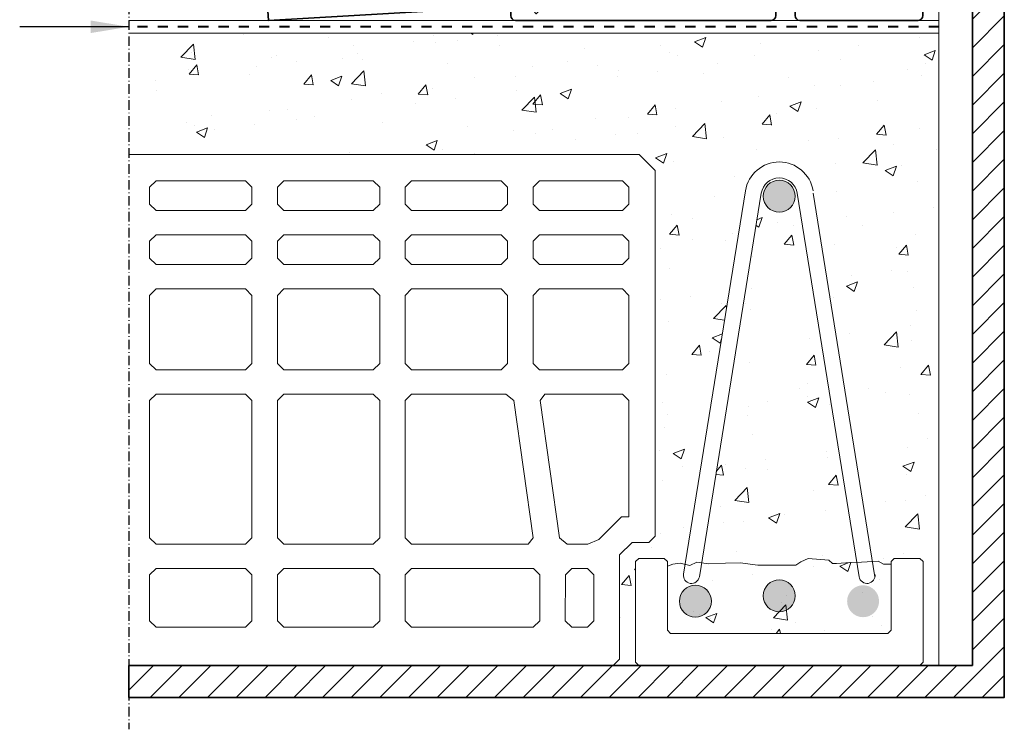
# Model space of a CAD drawing. Units: millimetres. Extents: x 620 to 2820, y 909 to 2494.
# Drawn here: x 1389 to 1697, y 1292 to 1514 of the extents above; entities that cross this region are included whole.
import ezdxf

# ---------------------------------------------------------------- set-up
doc = ezdxf.new("R2010")
doc.units = ezdxf.units.MM
doc.linetypes.add('Dash', pattern=[6.35, 3.175, -3.175])
doc.linetypes.add('STREGP3', pattern=[5, 3, -0.9, 0.2, -0.9])
for name, color, linetype, lineweight in [('VELUX 1', 7, 'Continuous', 35), ('VELUX 3', 1, 'Continuous', 5), ('VELUX 4', 6, 'Dash', 40), ('VELUX 5', 150, 'STREGP3', 25)]:
    doc.layers.add(name, color=color, linetype=linetype, lineweight=lineweight)
doc.layers.add('VELUX_TEXT_ENGLISH', color=7, linetype='Continuous')
doc.styles.add('Verdana', font='verdana.ttf', dxfattribs={"height": 12})
doc.dimstyles.new('VERDANA', dxfattribs={"dimtxt": 8, "dimasz": 12, "dimexe": 2, "dimexo": 0, "dimgap": 2, "dimtad": 1, "dimdec": 0, "dimzin": 0, "dimdsep": 46, "dimtxsty": 'Verdana', "dimcen": 0.09, "dimclrd": 256, "dimclre": 256, "dimclrt": 256, "dimadec": 0, "dimazin": 0, "dimtfac": 1, "dimtdec": 0, "dimtix": 1, "dimtmove": 0, "dimatfit": 3, "dimfxl": 1, "dimtolj": 1, "dimtzin": 0, "dimarcsym": 0})
pattern_1 = [(45, (659.6592, -2781.746), (7e-16, 5.747364), [12.192, -4.064]), (135, (662.533, -2778.8723), (7e-16, 5.747364), [12.192, -4.064])]
pattern_2 = [(50, (485.206, 1136.383), (35.863, -3.1376), [3.75, -41.25]), (355, (485.206, 1136.383), (-6.9376, 37.6096), [3, -33]), (100.4514, (488.194, 1136.12), (28.9255, 34.472), [3.187, -35.0571]), (46.184, (485.206, 1146.383), (53.362, -8.276), [5.625, -61.875]), (96.6356, (489.653, 1145.694), (46.7331, 48.706), [4.7805, -52.5856]), (351.184, (485.206, 1146.383), (46.733, 48.706), [4.5, -49.5]), (21, (490.206, 1143.883), (29.84535, -20.13094), [3.75, -41.25]), (326, (490.206, 1143.883), (12.1658, 36.2575), [3, -33]), (71.4514, (492.693, 1142.206), (42.0111, 16.1265), [3.187, -35.0571]), (37.5, (485.206, 1136.383), (0.60799, 16.64469), [0, -32.6, 0, -33.5, 0, -33.125]), (7.5, (485.206, 1136.383), (13.15348, 19.72059), [0, -19.1, 0, -31.85, 0, -12.625]), (327.5, (474.056, 1136.383), (26.69112, -1.12774), [0, -12.5, 0, -39, 0, -51.75]), (317.5, (469.056, 1136.383), (29.1593, 5.00525), [0, -16.25, 0, -25.9, 0, -36.75])]

# ---------------------------------------------------------------- blocks, each defined once
blk = doc.blocks.new('ZCE_snit')
at = {"layer": 'VELUX 3'}
h = blk.add_hatch(dxfattribs=at)
h.set_pattern_fill('AR-HBONE', color=1, scale=0.04, style=0)
h.set_pattern_definition(pattern_1)
h.paths.add_polyline_path([(-53.12, 3), (-53.12, 144), (-68.12, 144), (-68.12, 3)])
h = blk.add_hatch(dxfattribs=at)
h.set_pattern_fill('AR-HBONE', color=1, scale=0.04, style=0)
h.set_pattern_definition(pattern_1)
h.paths.add_polyline_path([(-34.12, 14), (-34.12, 3), (-14.52, 3), (-14.52, 13), (-4.12, 31), (-4.12, 144), (-51.12, 144), (-51.12, 14)])
at = {"layer": 'VELUX 1'}
for points in [[(-39.75, 158.5, -0.414213), (-38.25, 160), (-9.27, 160), (-8.4, 159.5), (-7.54, 160), (0, 160, -0.414213), (1.5, 158.5), (1.5, 28.58), (-6.87, 14.09, 0.41423), (-6.65, 13.27), (-3.79, 11.62), (-3.39, 10.12), (-1.88, 10.52), (0.75, 9, -0.26799), (1.5, 7.7), (1.5, 1.5, -0.414208), (0, 0), (-37, 0, -0.414208), (-38.5, 1.5), (-38.5, 7.5, 0.414241), (-40, 9), (-43, 9, 0.414213), (-44.5, 7.5), (-44.5, 1.5, -0.414208), (-46, 0), (-126, 0, -0.414208), (-127.5, 1.5), (-127.5, 3.79, 0.431391), (-128.13, 4.39), (-203.33, 0), (-203.5, 2.99), (-126.09, 7.51, -0.431413), (-124.5, 6.02), (-124.5, 3.6, 0.414236), (-123.9, 3), (-120.4, 3), (-119.5, 2.1), (-118.6, 3), (-114.1, 3, 0.414236), (-113.5, 3.6), (-113.5, 6.83, -0.397236), (-112.09, 8.33), (-84.91, 9.92, 0.397236), (-83.5, 11.41), (-83.5, 158.5, -0.414213), (-82, 160), (-68.4, 160), (-67.9, 159.5, 0.59525), (-66.78, 159.83, -0.150745), (-65.06, 162.92, -0.932219), (-64.62, 162.51, 0.203485), (-65.96, 157.56), (-65.03, 156.63), (-65.03, 155.73, 0.414166), (-64.43, 155.13), (-64.13, 155.13, -0.41424), (-63.53, 154.53), (-63.53, 150.1, 0.414166), (-62.93, 149.5), (-60.63, 149.5, 0.414236), (-60.03, 150.1), (-60.03, 154.65, -0.414166), (-59.43, 155.25), (-59.13, 155.25, 0.41424), (-58.53, 155.85), (-58.53, 156.75), (-57.58, 157.7, 0.197849), (-58.94, 162.51, -0.932084), (-58.49, 162.92, -0.150745), (-56.78, 159.83, 0.431625), (-55.95, 159.33), (-55.28, 160), (-49.02, 160), (-48.16, 159.5), (-47.29, 160), (-44.75, 160, -0.414213), (-43.25, 158.5), (-43.25, 153.8, 0.41424), (-42.65, 153.2), (-40.35, 153.2, 0.41424), (-39.75, 153.8)], [(-66.53, 148.5), (-79.9, 148.5, -0.414169), (-80.5, 149.1), (-80.5, 156.52, -0.41422), (-80.02, 157), (-69.64, 157), (-68.14, 155.5, 0.269803), (-66.53, 152.6)], [(-55.86, 154.52), (-52.58, 152.67, -0.232661), (-50.52, 153.68), (-50.09, 153.68, 0.520601), (-49.52, 154.49), (-50.3, 156.61, 0.315336), (-50.86, 157), (-54.03, 157), (-55.86, 155.18)], [(-46.7, 153.67, -0.304035), (-47.24, 154.06), (-48.02, 156.19, -0.520601), (-47.45, 157), (-46.6, 157, -0.315264), (-46.04, 156.61), (-45.25, 154.43, -0.533687), (-45.84, 153.63)], [(-36.15, 157, 0.41424), (-36.75, 156.4), (-36.75, 153.6, 0.414236), (-36.15, 153), (-15.97, 153, 0.267909), (-15.45, 153.3), (-13.83, 156.1, 0.577322), (-14.35, 157)], [(-10.83, 153.3, -0.267982), (-11.35, 153), (-12.27, 153, -0.577363), (-12.79, 153.9), (-11.18, 156.7, -0.267991), (-10.66, 157), (-9.73, 157, -0.577355), (-9.21, 156.1)], [(-1.5, 156.4), (-1.5, 153.6, -0.414236), (-2.1, 153), (-7.65, 153, -0.577329), (-8.17, 153.9), (-6.56, 156.7, -0.267918), (-6.04, 157), (-2.1, 157, -0.41424)], [(-53.12, 149.1), (-53.12, 151.08, -0.067312), (-53.03, 151.77), (-56.4, 153.68), (-57.03, 152.6), (-57.03, 148.5), (-53.72, 148.5, 0.41424)], [(-50.52, 146.5, 0.41424), (-51.12, 145.9), (-51.12, 3.6, 0.414236), (-50.52, 3), (-48.1, 3, 0.414166), (-47.5, 3.6), (-47.5, 7.5, -0.414222), (-43, 12), (-40, 12, -0.414209), (-35.5, 7.5), (-35.5, 3.6, 0.414236), (-34.9, 3), (-11.34, 3, 0.431594), (-10.74, 3.64), (-11.24, 12.03, -0.146696), (-11.04, 12.87), (-1.5, 29.39), (-1.5, 145.9, 0.41424), (-2.1, 146.5), (-6.5, 146.5), (-6.5, 148.5), (-2.1, 148.5, 0.41424), (-1.5, 149.1), (-1.5, 150.4, 0.414248), (-2.1, 151), (-26.88, 151, -0.301506), (-30.19, 151), (-50.52, 151, 0.414248), (-51.12, 150.4), (-51.12, 149.1, 0.41424), (-50.52, 148.5), (-46.12, 148.5), (-46.12, 146.5)], [(-53.12, 3.6), (-53.12, 145.9, 0.41424), (-53.72, 146.5), (-79.9, 146.5, 0.414169), (-80.5, 145.9), (-80.5, 115.25), (-79, 115.75), (-75.1, 115.75, 0.414167), (-74.5, 116.35), (-74.5, 117.9, -0.414244), (-73.9, 118.5), (-73.1, 118.5, -0.414244), (-72.5, 117.9), (-72.5, 111.1, -0.414241), (-73.1, 110.5), (-73.9, 110.5, -0.414241), (-74.5, 111.1), (-74.5, 112.65, 0.414174), (-75.1, 113.25), (-79, 113.25), (-80.5, 113.75), (-80.5, 78.25), (-79, 78.75), (-75.1, 78.75, 0.414169), (-74.5, 79.35), (-74.5, 80.9, -0.41424), (-73.9, 81.5), (-73.1, 81.5, -0.41424), (-72.5, 80.9), (-72.5, 74.1, -0.41424), (-73.1, 73.5), (-73.9, 73.5, -0.41424), (-74.5, 74.1), (-74.5, 75.65, 0.414169), (-75.1, 76.25), (-79, 76.25), (-80.5, 76.75), (-80.5, 39.25), (-79, 39.75), (-75.1, 39.75, 0.414169), (-74.5, 40.35), (-74.5, 41.9, -0.414238), (-73.9, 42.5), (-73.1, 42.5, -0.414238), (-72.5, 41.9), (-72.5, 35.1, -0.414238), (-73.1, 34.5), (-73.9, 34.5, -0.414238), (-74.5, 35.1), (-74.5, 36.65, 0.414169), (-75.1, 37.25), (-79, 37.25), (-80.5, 37.75), (-80.5, 3.6, 0.414166), (-79.9, 3), (-53.72, 3, 0.414236)], [(-83.5, 3.6), (-83.5, 6.36, 0.431391), (-84.13, 6.96), (-109.93, 5.45, 0.397238), (-110.5, 4.85), (-110.5, 3.6, 0.414236), (-109.9, 3), (-84.1, 3, 0.414166)]]:
    blk.add_lwpolyline(points, format="xyb", close=True, dxfattribs=at)
at = {"layer": 'VELUX 3'}
for points in [[(-53.12, 3), (-53.12, 144), (-68.12, 144), (-68.12, 3)], [(-34.12, 14), (-34.12, 3), (-14.52, 3), (-14.52, 13), (-4.12, 31), (-4.12, 144), (-51.12, 144), (-51.12, 14)]]:
    blk.add_lwpolyline(points, close=True, dxfattribs=at)

msp = doc.modelspace()

# ---------------------------------------------------------------- hatches: boundary and pattern name
at = {"layer": 'VELUX 3'}
h = msp.add_hatch(dxfattribs=at)
h.set_pattern_fill('ANSI31', color=256, scale=2)
h.set_pattern_definition([(45, (-1840.2217, 465.1164), (-4.490128, 4.490128), [])])
h.paths.add_polyline_path([(1423.16, 1311.54), (1423.16, 1301.54), (1697.16, 1301.54), (1697.16, 1843.54), (1687.16, 1843.54), (1687.16, 1311.54)])
h = msp.add_hatch(dxfattribs=at)
h.set_pattern_fill('AR-CONC', color=256, scale=5, style=0)
h.set_pattern_definition(pattern_2)
edge = h.paths.add_edge_path()
edge.add_line((1423.16, 1509.54), (1423.16, 1471.54))
edge.add_line((1423.16, 1471.54), (1582.92, 1471.54))
edge.add_line((1582.92, 1471.54), (1587.92, 1466.54))
edge.add_line((1587.92, 1466.54), (1587.92, 1352.07))
edge.add_line((1587.92, 1352.07), (1585.92, 1350.07))
edge.add_line((1585.92, 1350.07), (1580.65, 1350.07))
edge.add_line((1580.65, 1350.07), (1576.72, 1346.14))
edge.add_line((1576.72, 1346.14), (1576.72, 1313.54))
edge.add_line((1576.72, 1313.54), (1574.72, 1311.54))
edge.add_line((1574.72, 1311.54), (1582.72, 1311.54))
edge.add_line((1582.72, 1311.54), (1581.72, 1312.54))
edge.add_line((1581.72, 1312.54), (1581.72, 1344.07))
edge.add_line((1581.72, 1344.07), (1582.72, 1345.07))
edge.add_line((1582.72, 1345.07), (1590.72, 1345.07))
edge.add_line((1590.72, 1345.07), (1591.72, 1344.07))
edge.add_line((1591.72, 1344.07), (1591.72, 1342.64))
edge.add_line((1591.72, 1342.64), (1593.36, 1343.3))
edge.add_line((1593.36, 1343.3), (1595.73, 1343.62))
edge.add_line((1595.73, 1343.62), (1597.27, 1343.21))
edge.add_line((1597.27, 1343.21), (1616.13, 1460.19))
edge.add_arc((1626.72, 1458.48), 10.72, 9.1583, 170.8417, ccw=False)
edge.add_line((1637.3, 1460.19), (1656.02, 1344.09))
edge.add_line((1656.02, 1344.09), (1657.65, 1344.17))
edge.add_line((1657.65, 1344.17), (1659.3, 1343.3))
edge.add_line((1659.3, 1343.3), (1661.72, 1343.25))
edge.add_line((1661.72, 1343.25), (1661.72, 1344.07))
edge.add_line((1661.72, 1344.07), (1662.72, 1345.07))
edge.add_line((1662.72, 1345.07), (1670.72, 1345.07))
edge.add_line((1670.72, 1345.07), (1671.72, 1344.07))
edge.add_line((1671.72, 1344.07), (1671.72, 1312.54))
edge.add_line((1671.72, 1312.54), (1670.72, 1311.54))
edge.add_line((1670.72, 1311.54), (1676.72, 1311.54))
edge.add_line((1676.72, 1311.54), (1676.66, 1509.54))
edge.add_line((1676.66, 1509.54), (1423.16, 1509.54))
h = msp.add_hatch(dxfattribs=at)
h.set_pattern_fill('AR-CONC', color=256, scale=5, style=0)
h.set_pattern_definition(pattern_2)
h.paths.add_polyline_path([(1602.41, 1343.66), (1604.56, 1343.38), (1609.85, 1343.54), (1614.5, 1343.69), (1620.02, 1342.98), (1631.86, 1342.98), (1633.51, 1344.01), (1635.72, 1345.03), (1642.27, 1344.56), (1643.37, 1343.46), (1644.63, 1343.46), (1649.05, 1343.77), (1650.99, 1343.86), (1632.37, 1459.4, 0.851694), (1621.07, 1459.4)])
h.paths.add_polyline_path([(1621.72, 1458.48, -1), (1631.72, 1458.48, -1)], flags=16)
h = msp.add_hatch(color=256, dxfattribs=at)
edge = h.paths.add_edge_path()
edge.add_arc((1626.72, 1458.48), 5, 0, 360)
edge = h.paths.add_edge_path()
edge.add_arc((1626.72, 1333.33), 5, 0, 360)
edge = h.paths.add_edge_path()
edge.add_arc((1600.47, 1331.65), 5, 0, 360)
edge = h.paths.add_edge_path()
edge.add_arc((1652.96, 1331.65), 5, 0, 360)
h = msp.add_hatch(dxfattribs=at)
h.set_pattern_fill('AR-CONC,_I', color=256, scale=5, style=2)
h.set_pattern_definition([(50, (598.37, 2482.796), (35.863, -3.1376), [3.75, -41.25]), (355, (598.37, 2482.796), (-6.9376, 37.6096), [3, -33]), (100.4514, (601.358, 2482.535), (28.9255, 34.472), [3.187, -35.0571]), (46.1842, (598.37, 2492.796), (53.362, -8.276), [5.625, -61.875]), (96.6356, (602.816, 2492.107), (46.7331, 48.7059), [4.7805, -52.5856]), (351.184, (598.37, 2492.796), (46.7331, 48.706), [4.5, -49.5]), (21, (603.37, 2490.296), (29.84535, -20.13094), [3.75, -41.25]), (326, (603.37, 2490.296), (12.1658, 36.2575), [3, -33]), (71.4514, (605.856, 2488.62), (42.0111, 16.1265), [3.187, -35.0571]), (37.5, (598.369, 2482.796), (0.60799, 16.64469), [0, -32.6, 0, -33.5, 0, -33.125]), (7.5, (598.369, 2482.796), (13.15348, 19.72059), [0, -19.1, 0, -31.85, 0, -12.625]), (327.5, (587.219, 2482.796), (26.69112, -1.12774), [0, -12.5, 0, -39, 0, -51.75]), (317.5, (582.22, 2482.796), (29.1593, 5.00525), [0, -16.25, 0, -25.9, 0, -36.75])])
h.paths.add_polyline_path([(1614.5, 1343.69), (1609.85, 1343.54), (1604.56, 1343.38), (1602.41, 1343.66), (1601.71, 1339.32, -1), (1596.78, 1340.12), (1597.27, 1343.21), (1595.73, 1343.62), (1593.36, 1343.3), (1591.72, 1342.64), (1591.72, 1322.54), (1592.72, 1321.54), (1660.72, 1321.54), (1661.72, 1322.54), (1661.72, 1343.25), (1659.3, 1343.3), (1657.65, 1344.17), (1656.02, 1344.09), (1656.66, 1340.12, -1), (1651.73, 1339.32), (1650.99, 1343.86), (1649.05, 1343.77), (1644.63, 1343.46), (1643.37, 1343.46), (1642.27, 1344.56), (1635.72, 1345.03), (1633.51, 1344.01), (1631.86, 1342.98), (1620.02, 1342.98)])
h.paths.add_polyline_path([(1631.72, 1333.33, -1), (1621.72, 1333.33, -1)], flags=16)
h.paths.add_polyline_path([(1605.47, 1331.65, -1), (1595.47, 1331.65, -1)], flags=16)
h.paths.add_polyline_path([(1657.96, 1331.65, -1), (1647.96, 1331.65, -1)], flags=16)

# ---------------------------------------------------------------- linework, layer by layer
at = {"layer": 'VELUX 1'}
msp.add_lwpolyline([(1423.16, 1311.54), (1687.16, 1311.54), (1687.16, 1843.54), (1697.16, 1843.54), (1697.16, 1301.54), (1423.16, 1301.54)], close=True, dxfattribs=at)
at = {"layer": 'VELUX 3'}
for p, q in [((1596.78, 1340.12), (1616.13, 1460.19)), ((1601.71, 1339.32), (1621.07, 1459.4)), ((1651.73, 1339.32), (1632.37, 1459.4)), ((1656.66, 1339.32), (1637.3, 1459.4))]:
    msp.add_line(p, q, dxfattribs=at)
for points in [[(1676.66, 1673.54), (1676.66, 1311.54), (1423.16, 1311.54)], [(1423.16, 1513.54), (1676.66, 1513.54), (1676.66, 1509.54), (1423.16, 1509.54)], [(1423.16, 1509.54), (1676.66, 1509.54)], [(1423.16, 1311.54), (1574.72, 1311.54), (1576.72, 1313.54), (1576.72, 1346.14), (1580.65, 1350.07), (1585.92, 1350.07), (1587.92, 1352.07), (1587.92, 1466.54), (1582.92, 1471.54), (1423.16, 1471.54)], [(1591.72, 1342.64), (1593.36, 1343.3), (1595.73, 1343.62), (1598.73, 1342.83), (1600.94, 1343.85), (1604.56, 1343.38), (1609.85, 1343.54), (1614.5, 1343.69), (1620.02, 1342.98), (1631.86, 1342.98), (1633.51, 1344.01), (1635.72, 1345.03), (1642.27, 1344.56), (1643.37, 1343.46), (1644.63, 1343.46), (1649.05, 1343.77), (1652.44, 1343.93), (1657.65, 1344.17), (1659.3, 1343.3), (1661.72, 1343.25)]]:
    msp.add_lwpolyline(points, dxfattribs=at)
for points in [[(1429.66, 1461.27), (1429.66, 1455.99), (1431.66, 1453.99), (1459.66, 1453.99), (1461.66, 1455.99), (1461.66, 1461.27), (1459.66, 1463.27), (1431.66, 1463.27)], [(1469.66, 1461.27), (1469.66, 1455.99), (1471.66, 1453.99), (1499.66, 1453.99), (1501.66, 1455.99), (1501.66, 1461.27), (1499.66, 1463.27), (1471.66, 1463.27)], [(1509.66, 1461.27), (1509.66, 1455.99), (1511.66, 1453.99), (1539.66, 1453.99), (1541.66, 1455.99), (1541.66, 1461.27), (1539.66, 1463.27), (1511.66, 1463.27)], [(1549.66, 1461.27), (1549.66, 1455.99), (1551.66, 1453.99), (1577.66, 1453.99), (1579.66, 1455.99), (1579.66, 1461.27), (1577.66, 1463.27), (1551.66, 1463.27)], [(1429.66, 1444.36), (1429.66, 1439.07), (1431.66, 1437.07), (1459.66, 1437.07), (1461.66, 1439.07), (1461.66, 1444.36), (1459.66, 1446.36), (1431.66, 1446.36)], [(1469.66, 1444.36), (1469.66, 1439.07), (1471.66, 1437.07), (1499.66, 1437.07), (1501.66, 1439.07), (1501.66, 1444.36), (1499.66, 1446.36), (1471.66, 1446.36)], [(1509.66, 1444.36), (1509.66, 1439.07), (1511.66, 1437.07), (1539.66, 1437.07), (1541.66, 1439.07), (1541.66, 1444.36), (1539.66, 1446.36), (1511.66, 1446.36)], [(1549.66, 1444.36), (1549.66, 1439.07), (1551.66, 1437.07), (1577.66, 1437.07), (1579.66, 1439.07), (1579.66, 1444.36), (1577.66, 1446.36), (1551.66, 1446.36)], [(1429.66, 1427.44), (1429.66, 1406.13), (1431.66, 1404.13), (1459.66, 1404.13), (1461.66, 1406.13), (1461.66, 1427.44), (1459.66, 1429.44), (1431.66, 1429.44)], [(1469.66, 1427.44), (1469.66, 1406.13), (1471.66, 1404.13), (1499.66, 1404.13), (1501.66, 1406.13), (1501.66, 1427.44), (1499.66, 1429.44), (1471.66, 1429.44)], [(1509.66, 1427.44), (1509.66, 1406.13), (1511.66, 1404.13), (1539.66, 1404.13), (1541.66, 1406.13), (1541.66, 1427.44), (1539.66, 1429.44), (1511.66, 1429.44)], [(1549.66, 1427.44), (1549.66, 1406.13), (1551.66, 1404.13), (1577.66, 1404.13), (1579.66, 1406.13), (1579.66, 1427.44), (1577.66, 1429.44), (1551.66, 1429.44)], [(1429.66, 1394.5), (1429.66, 1351.53), (1431.66, 1349.53), (1459.66, 1349.53), (1461.66, 1351.53), (1461.66, 1394.5), (1459.66, 1396.5), (1431.66, 1396.5)], [(1469.66, 1394.5), (1469.66, 1351.53), (1471.66, 1349.53), (1499.66, 1349.53), (1501.66, 1351.53), (1501.66, 1394.5), (1499.66, 1396.5), (1471.66, 1396.5)], [(1509.66, 1394.5), (1509.66, 1351.53), (1511.66, 1349.53), (1548.17, 1349.53), (1549.72, 1351.48), (1543.64, 1394.55), (1541.19, 1396.5), (1511.66, 1396.5)], [(1551.84, 1394.55), (1557.93, 1351.48), (1560.37, 1349.53), (1566.79, 1349.53), (1570.21, 1350.94), (1577.33, 1358.07), (1579.66, 1358.07), (1579.66, 1394.5), (1577.66, 1396.5), (1553.4, 1396.5)], [(1671.72, 1344.07), (1670.72, 1345.07), (1662.72, 1345.07), (1661.72, 1344.07), (1661.72, 1322.54), (1660.72, 1321.54), (1592.72, 1321.54), (1591.72, 1322.54), (1591.72, 1344.07), (1590.72, 1345.07), (1582.72, 1345.07), (1581.72, 1344.07), (1581.72, 1312.54), (1582.72, 1311.54), (1670.72, 1311.54), (1671.72, 1312.54)], [(1431.66, 1341.9), (1429.66, 1339.9), (1429.66, 1325.54), (1431.66, 1323.54), (1459.66, 1323.54), (1461.66, 1325.54), (1461.66, 1339.9), (1459.66, 1341.9)], [(1471.66, 1341.9), (1469.66, 1339.9), (1469.66, 1325.54), (1471.66, 1323.54), (1499.66, 1323.54), (1501.66, 1325.54), (1501.66, 1339.9), (1499.66, 1341.9)], [(1509.66, 1339.9), (1509.66, 1325.54), (1511.66, 1323.54), (1549.75, 1323.54), (1551.76, 1325.54), (1551.81, 1339.9), (1549.82, 1341.9), (1511.66, 1341.9)], [(1559.81, 1339.87), (1559.76, 1325.54), (1561.75, 1323.54), (1566.72, 1323.54), (1568.72, 1325.54), (1568.72, 1339.9), (1566.72, 1341.89), (1561.82, 1341.87)]]:
    msp.add_lwpolyline(points, close=True, dxfattribs=at)
for centre in [(1626.72, 1458.48), (1626.72, 1333.33), (1600.47, 1331.65)]:
    msp.add_circle(centre, 5, dxfattribs=at)
for centre, radius, start, end in [((1626.72, 1458.48), 10.72, 9.1583, 170.8417), ((1626.72, 1458.48), 5.72, 9.1583, 170.8417), ((1599.24, 1339.72), 2.5, 170.8417, 350.8417), ((1654.19, 1339.72), 2.5, 189.1583, 9.1583)]:
    msp.add_arc(centre, radius, start, end, dxfattribs=at)
at = {"layer": 'VELUX 4'}
msp.add_lwpolyline([(1676.66, 1511.54), (1423.16, 1511.54)], dxfattribs=at)
at = {"layer": 'VELUX 5', "linetype": 'STREGP3'}
msp.add_line((1423.16, 1833.54), (1423.16, 1291.54), dxfattribs=at)

# ---------------------------------------------------------------- block references
at = {"layer": 'VELUX 3', "color": 1}
msp.add_blockref('ZCE_snit', (1670.16, 1513.54), dxfattribs=at)

# ---------------------------------------------------------------- leaders
at = {"layer": 'VELUX_TEXT_ENGLISH'}
msp.add_leader([(1423.16, 1511.54), (1388.99, 1511.54)], dimstyle='VERDANA', override={"dimgap": 2, "dimtad": 0}, dxfattribs=at)

doc.saveas('drawing.dxf')
